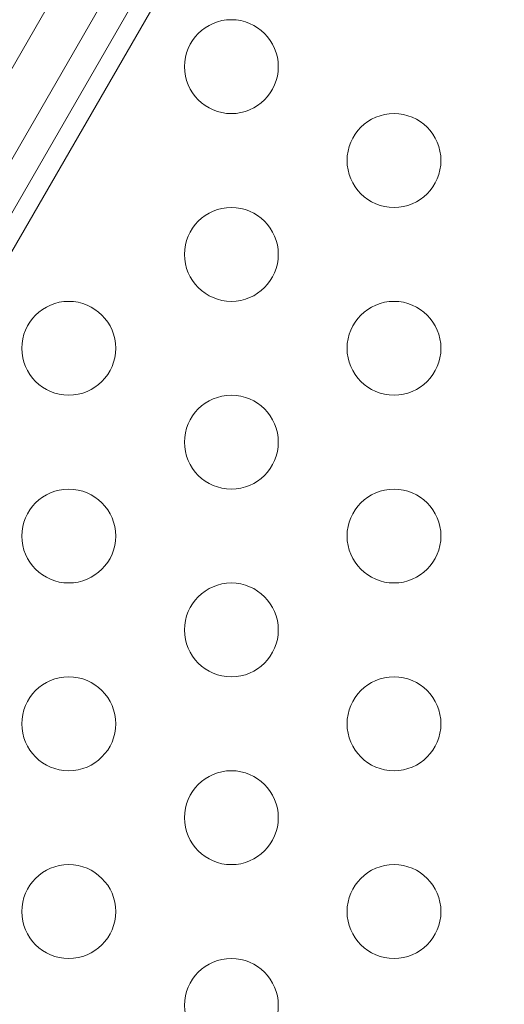
# Model space of a CAD drawing. Extents: x -38 to 662, y -370 to 212.
# Drawn here: x 452 to 454, y -102 to -97 of the extents above; entities that cross this region are included whole.
import ezdxf

# ---------------------------------------------------------------- set-up
doc = ezdxf.new("R2010")
doc.units = 0
doc.header["$MEASUREMENT"] = 0
doc.header["$PDMODE"] = 64
doc.styles.get("Standard").update_dxf_attribs({"font": 'Helvetica LT 57 Condensed_0.ttf'})
doc.dimstyles.new('FEET-METERS', dxfattribs={"dimtxt": 10, "dimasz": 7, "dimexe": 3, "dimexo": 3, "dimgap": 3, "dimtad": 0, "dimtoh": 1, "dimdec": 1, "dimzin": 3, "dimdsep": 46, "dimlunit": 4, "dimtxsty": 'Standard', "dimcen": 0.09, "dimadec": 0, "dimazin": 0, "dimtfac": 2, "dimtdec": 1, "dimtofl": 0, "dimtmove": 0, "dimatfit": 3, "dimfxl": 1, "dimfrac": 2, "dimtolj": 1, "dimtzin": 3, "dimarcsym": 0})

# ---------------------------------------------------------------- blocks, each defined once
blk = doc.blocks.new('*D87')
at = {"color": 0, "lineweight": -2, "transparency": 16777216}
for p, q in [((555.0129, 126.904), (256.1064, 126.904)), ((259.1064, 119.904), (259.1064, -56.0352)), ((259.1064, -297.2536), (259.1064, -148.7719)), ((424.4865, -304.2536), (256.1064, -304.2536))]:
    blk.add_line(p, q, dxfattribs=at)
at = {"color": 0, "lineweight": 0, "transparency": 16777216}
for points in [[(257.9398, 119.904), (260.2731, 119.904), (259.1064, 126.904)], [(257.9398, -297.2536), (260.2731, -297.2536), (259.1064, -304.2536)]]:
    blk.add_solid(points, dxfattribs=at)
at = {"layer": 'DEFPOINTS', "color": 0, "lineweight": 0, "transparency": 16777216}
for p in [(558.0129, 126.904), (259.1064, -304.2536), (427.4865, -304.2536)]:
    blk.add_point(p, dxfattribs=at)
at = {"color": 0, "lineweight": 0, "transparency": 16777216, "insert": (259.1064, -102.4035), "char_height": 10, "attachment_point": 5, "rotation": 90}
blk.add_mtext('\\A1;35\'-11" [11.0M]', dxfattribs=at)
blk = doc.blocks.new('*D88')
at = {"color": 0, "lineweight": -2, "transparency": 16777216}
for p, q in [((297.6112, -116.2779), (297.6112, 200.5565)), ((661.8609, 30.0891), (661.8609, 200.5565)), ((304.6112, 197.5565), (374.4215, 197.5565)), ((654.8609, 197.5565), (453.7128, 197.5565))]:
    blk.add_line(p, q, dxfattribs=at)
at = {"color": 0, "lineweight": 0, "transparency": 16777216}
for points in [[(304.6112, 198.7232), (304.6112, 196.3898), (297.6112, 197.5565)], [(654.8609, 198.7232), (654.8609, 196.3898), (661.8609, 197.5565)]]:
    blk.add_solid(points, dxfattribs=at)
at = {"layer": 'DEFPOINTS', "color": 0, "lineweight": 0, "transparency": 16777216}
for p in [(297.6112, 197.5565), (661.8609, 27.0891), (297.6112, -119.2779)]:
    blk.add_point(p, dxfattribs=at)
at = {"color": 0, "lineweight": 0, "transparency": 16777216, "insert": (414.0672, 197.5565), "char_height": 10, "attachment_point": 5}
blk.add_mtext('\\A1;30\'-4" [9.3M]', dxfattribs=at)
blk = doc.blocks.new('new block')
at = {"color": 0, "linetype": 'Continuous', "lineweight": 0}
for p, q in [((456.6065, -88.7545), (435.4151, -125.4592)), ((435.837, -125.7011), (457.027, -88.999)), ((449.9774, -101.0043), (453.6842, -94.5839)), ((451.4306, -98.2013), (452.7306, -95.9496))]:
    blk.add_line(p, q, dxfattribs=at)
for centre in [(452.978, -97.0538), (453.844, -97.5538), (452.978, -98.0538), (452.1119, -98.5538), (453.844, -98.5538), (452.978, -99.0538), (452.1119, -99.5538), (453.844, -99.5538), (452.978, -100.0538), (452.1119, -100.5538), (453.844, -100.5538), (452.978, -101.0538), (452.1119, -101.5538), (453.844, -101.5538), (452.978, -102.0538)]:
    blk.add_circle(centre, 0.25, dxfattribs=at)

msp = doc.modelspace()

# ---------------------------------------------------------------- block references
at = {"lineweight": 0}
msp.add_blockref('new block', (0, 0), dxfattribs=at)

# ---------------------------------------------------------------- dimensions: what is measured, and where the dimension line sits
dim = msp.add_linear_dim(base=(297.6112, 197.5565), p1=(661.8609, 27.0891), p2=(297.6112, -119.2779), dimstyle='FEET-METERS', dxfattribs=at)
dim.commit()
dim.dimension.update_dxf_attribs({"geometry": '*D88', "text_midpoint": (414.0672, 197.5565), "dimtype": 160})
dim = msp.add_linear_dim(base=(259.1064, -304.2536), p1=(558.0129, 126.904), p2=(427.4865, -304.2536), angle=90, dimstyle='FEET-METERS', dxfattribs=at)
dim.commit()
dim.dimension.update_dxf_attribs({"geometry": '*D87', "text_midpoint": (259.1064, -102.4035), "dimtype": 160})

doc.saveas('drawing.dxf')
